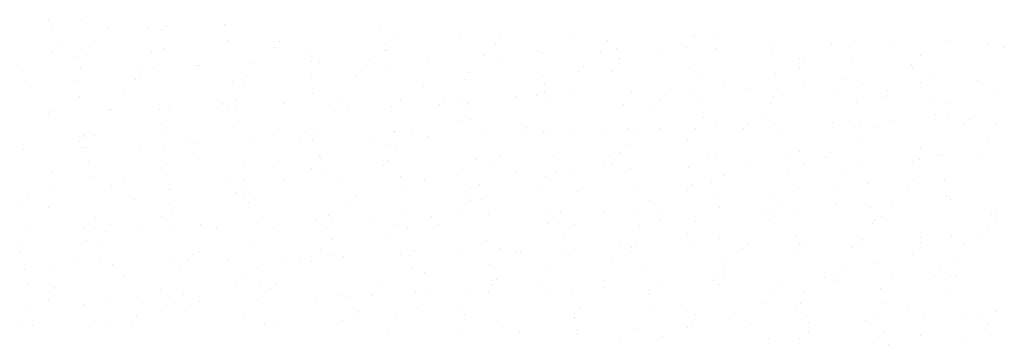
# Model space of a CAD drawing. Extents: x 185198 to 264390, y 678601 to 968908.
# Drawn here: x 264182 to 264187, y 967706 to 967707 of the extents above; entities that cross this region are included whole.
import ezdxf

# ---------------------------------------------------------------- set-up
doc = ezdxf.new("R2010")
doc.units = 0
doc.header["$LTSCALE"] = 4
doc.layers.get('0').update_dxf_attribs({"color": 1, "linetype": 'CONTINUOUS'})
doc.layers.add('FORM3', color=3, linetype='CONTINUOUS')

# ---------------------------------------------------------------- blocks, each defined once
blk = doc.blocks.new('*X')
at = {"color": 0}
for p, q in [((185045.807, 678841.262), (185045.807, 678841.262)), ((185046.196, 678841.271), (185046.196, 678841.271)), ((185047.862, 678841.214), (185047.862, 678841.214)), ((185045.839, 678841.147), (185045.839, 678841.147)), ((185046.513, 678841.169), (185046.513, 678841.169)), ((185046.976, 678841.168), (185046.976, 678841.168)), ((185047.127, 678841.148), (185047.127, 678841.148)), ((185047.187, 678841.191), (185047.187, 678841.191)), ((185047.877, 678841.206), (185047.877, 678841.206)), ((185049.691, 678841.194), (185049.691, 678841.194)), ((185053.36, 678841.095), (185053.36, 678841.095)), ((185046.345, 678841.013), (185046.345, 678841.013)), ((185047.901, 678841.024), (185047.901, 678841.024)), ((185048.438, 678841.02), (185048.438, 678841.02)), ((185048.504, 678841.015), (185048.504, 678841.015)), ((185049.747, 678840.984), (185049.747, 678840.984)), ((185049.852, 678841.054), (185049.852, 678841.054)), ((185050.616, 678841.05), (185050.616, 678841.05)), ((185051.031, 678840.998), (185051.031, 678840.998)), ((185051.09, 678841.062), (185051.09, 678841.062)), ((185051.946, 678841.061), (185051.946, 678841.061)), ((185052.334, 678841.032), (185052.334, 678841.032)), ((185053.331, 678841.076), (185053.331, 678841.076)), ((185053.618, 678841.046), (185053.618, 678841.046)), ((185054.952, 678840.983), (185054.952, 678840.983)), ((185055.626, 678841.005), (185055.626, 678841.005)), ((185056.301, 678841.027), (185056.301, 678841.027)), ((185056.774, 678840.988), (185056.774, 678840.988)), ((185045.858, 678840.902), (185045.858, 678840.902)), ((185045.917, 678840.967), (185045.917, 678840.967)), ((185046.251, 678840.866), (185046.251, 678840.866)), ((185047.013, 678840.884), (185047.013, 678840.884)), ((185047.161, 678840.936), (185047.161, 678840.936)), ((185048.445, 678840.95), (185048.445, 678840.95)), ((185048.827, 678840.872), (185048.827, 678840.872)), ((185049.728, 678840.91), (185049.728, 678840.91)), ((185049.758, 678840.906), (185049.758, 678840.906)), ((185051.542, 678840.898), (185051.542, 678840.898)), ((185051.58, 678840.873), (185051.58, 678840.873)), ((185052.254, 678840.895), (185052.254, 678840.895)), ((185052.443, 678840.936), (185052.443, 678840.936)), ((185052.929, 678840.917), (185052.929, 678840.917)), ((185053.266, 678840.947), (185053.266, 678840.947)), ((185053.603, 678840.939), (185053.603, 678840.939)), ((185054.257, 678840.924), (185054.257, 678840.924)), ((185054.278, 678840.961), (185054.278, 678840.961)), ((185055.159, 678840.962), (185055.159, 678840.962)), ((185056.973, 678840.95), (185056.973, 678840.95)), ((185046.112, 678840.846), (185046.112, 678840.846)), ((185048.208, 678840.762), (185048.208, 678840.762)), ((185048.882, 678840.784), (185048.882, 678840.784)), ((185048.976, 678840.771), (185048.976, 678840.771)), ((185049.557, 678840.806), (185049.557, 678840.806)), ((185050.231, 678840.828), (185050.231, 678840.828)), ((185050.906, 678840.851), (185050.906, 678840.851)), ((185051.069, 678840.778), (185051.069, 678840.778)), ((185052.467, 678840.754), (185052.467, 678840.754)), ((185052.484, 678840.812), (185052.484, 678840.812)), ((185054.577, 678840.819), (185054.577, 678840.819)), ((185054.641, 678840.775), (185054.641, 678840.775)), ((185055.183, 678840.78), (185055.183, 678840.78)), ((185055.991, 678840.853), (185055.991, 678840.853)), ((185045.51, 678840.674), (185045.51, 678840.674)), ((185046.185, 678840.696), (185046.185, 678840.696)), ((185046.859, 678840.718), (185046.859, 678840.718)), ((185047.037, 678840.702), (185047.037, 678840.702)), ((185047.534, 678840.74), (185047.534, 678840.74)), ((185047.562, 678840.737), (185047.562, 678840.737)), ((185049.468, 678840.68), (185049.468, 678840.68)), ((185049.752, 678840.728), (185049.752, 678840.728)), ((185050.712, 678840.65), (185050.712, 678840.65)), ((185051.996, 678840.663), (185051.996, 678840.663)), ((185052.055, 678840.728), (185052.055, 678840.728)), ((185052.39, 678840.664), (185052.39, 678840.664)), ((185053.298, 678840.697), (185053.298, 678840.697)), ((185054.295, 678840.639), (185054.295, 678840.639)), ((185054.582, 678840.711), (185054.582, 678840.711)), ((185055.885, 678840.745), (185055.885, 678840.745)), ((185055.897, 678840.705), (185055.897, 678840.705)), ((185045.539, 678840.554), (185045.539, 678840.554)), ((185046.149, 678840.561), (185046.149, 678840.561)), ((185046.823, 678840.567), (185046.823, 678840.567)), ((185046.882, 678840.632), (185046.882, 678840.632)), ((185047.963, 678840.549), (185047.963, 678840.549)), ((185048.126, 678840.602), (185048.126, 678840.602)), ((185048.865, 678840.587), (185048.865, 678840.587)), ((185048.882, 678840.624), (185048.882, 678840.624)), ((185049.409, 678840.615), (185049.409, 678840.615)), ((185050.679, 678840.575), (185050.679, 678840.575)), ((185051.58, 678840.613), (185051.58, 678840.613)), ((185051.607, 678840.529), (185051.607, 678840.529)), ((185053.394, 678840.601), (185053.394, 678840.601)), ((185053.701, 678840.536), (185053.701, 678840.536)), ((185055.115, 678840.57), (185055.115, 678840.57)), ((185055.989, 678840.533), (185055.989, 678840.533)), ((185056.109, 678840.627), (185056.109, 678840.627)), ((185056.663, 678840.555), (185056.663, 678840.555)), ((185046.685, 678840.455), (185046.685, 678840.455)), ((185048.1, 678840.489), (185048.1, 678840.489)), ((185048.889, 678840.405), (185048.889, 678840.405)), ((185050.193, 678840.495), (185050.193, 678840.495)), ((185051.604, 678840.431), (185051.604, 678840.431)), ((185052.617, 678840.423), (185052.617, 678840.423)), ((185053.291, 678840.445), (185053.291, 678840.445)), ((185053.965, 678840.467), (185053.965, 678840.467)), ((185054.319, 678840.457), (185054.319, 678840.457)), ((185054.64, 678840.489), (185054.64, 678840.489)), ((185055.021, 678840.422), (185055.021, 678840.422)), ((185055.314, 678840.511), (185055.314, 678840.511)), ((185055.606, 678840.441), (185055.606, 678840.441)), ((185056.849, 678840.41), (185056.849, 678840.41)), ((185046.173, 678840.379), (185046.173, 678840.379)), ((185047.847, 678840.297), (185047.847, 678840.297)), ((185048.006, 678840.341), (185048.006, 678840.341)), ((185048.57, 678840.29), (185048.57, 678840.29)), ((185049.245, 678840.312), (185049.245, 678840.312)), ((185049.919, 678840.334), (185049.919, 678840.334)), ((185050.433, 678840.345), (185050.433, 678840.345)), ((185050.593, 678840.356), (185050.593, 678840.356)), ((185050.716, 678840.29), (185050.716, 678840.29)), ((185051.268, 678840.378), (185051.268, 678840.378)), ((185051.513, 678840.382), (185051.513, 678840.382)), ((185051.677, 678840.315), (185051.677, 678840.315)), ((185051.942, 678840.401), (185051.942, 678840.401)), ((185052.96, 678840.328), (185052.96, 678840.328)), ((185053.019, 678840.393), (185053.019, 678840.393)), ((185053.431, 678840.316), (185053.431, 678840.316)), ((185054.263, 678840.363), (185054.263, 678840.363)), ((185055.245, 678840.304), (185055.245, 678840.304)), ((185055.547, 678840.376), (185055.547, 678840.376)), ((185056.146, 678840.342), (185056.146, 678840.342)), ((185056.332, 678840.294), (185056.332, 678840.294)), ((185045.873, 678840.202), (185045.873, 678840.202)), ((185046.504, 678840.219), (185046.504, 678840.219)), ((185046.547, 678840.224), (185046.547, 678840.224)), ((185047.1, 678840.226), (185047.1, 678840.226)), ((185047.221, 678840.246), (185047.221, 678840.246)), ((185047.223, 678840.206), (185047.223, 678840.206)), ((185047.787, 678840.233), (185047.787, 678840.233)), ((185047.896, 678840.268), (185047.896, 678840.268)), ((185048.001, 678840.264), (185048.001, 678840.264)), ((185049.09, 678840.267), (185049.09, 678840.267)), ((185049.317, 678840.213), (185049.317, 678840.213)), ((185049.815, 678840.252), (185049.815, 678840.252)), ((185050.374, 678840.281), (185050.374, 678840.281)), ((185050.731, 678840.247), (185050.731, 678840.247)), ((185052.53, 678840.278), (185052.53, 678840.278)), ((185052.824, 678840.253), (185052.824, 678840.253)), ((185054.239, 678840.287), (185054.239, 678840.287)), ((185045.809, 678840.172), (185045.809, 678840.172)), ((185048.025, 678840.082), (185048.025, 678840.082)), ((185050.637, 678840.099), (185050.637, 678840.099)), ((185050.74, 678840.108), (185050.74, 678840.108)), ((185053.455, 678840.134), (185053.455, 678840.134)), ((185054.145, 678840.14), (185054.145, 678840.14)), ((185054.964, 678840.067), (185054.964, 678840.067)), ((185055.638, 678840.089), (185055.638, 678840.089)), ((185056.17, 678840.16), (185056.17, 678840.16)), ((185056.312, 678840.111), (185056.312, 678840.111)), ((185056.57, 678840.106), (185056.57, 678840.106)), ((185047.129, 678840.058), (185047.129, 678840.058)), ((185048.811, 678839.962), (185048.811, 678839.962)), ((185049.852, 678839.968), (185049.852, 678839.968)), ((185049.854, 678839.964), (185049.854, 678839.964)), ((185051.338, 678839.946), (185051.338, 678839.946)), ((185051.397, 678840.01), (185051.397, 678840.01)), ((185051.592, 678839.956), (185051.592, 678839.956)), ((185051.666, 678839.955), (185051.666, 678839.955)), ((185051.948, 678839.971), (185051.948, 678839.971)), ((185052.266, 678839.978), (185052.266, 678839.978)), ((185052.567, 678839.994), (185052.567, 678839.994)), ((185052.641, 678839.98), (185052.641, 678839.98)), ((185052.94, 678840), (185052.94, 678840)), ((185053.362, 678840.005), (185053.362, 678840.005)), ((185053.615, 678840.023), (185053.615, 678840.023)), ((185053.925, 678839.994), (185053.925, 678839.994)), ((185053.984, 678840.058), (185053.984, 678840.058)), ((185054.289, 678840.045), (185054.289, 678840.045)), ((185054.381, 678839.981), (185054.381, 678839.981)), ((185055.227, 678840.028), (185055.227, 678840.028)), ((185055.283, 678840.02), (185055.283, 678840.02)), ((185055.456, 678840.011), (185055.456, 678840.011)), ((185056.511, 678840.041), (185056.511, 678840.041)), ((185056.87, 678840.045), (185056.87, 678840.045)), ((185046.166, 678839.85), (185046.166, 678839.85)), ((185046.225, 678839.915), (185046.225, 678839.915)), ((185046.236, 678839.903), (185046.236, 678839.903)), ((185046.347, 678839.923), (185046.347, 678839.923)), ((185047.137, 678839.942), (185047.137, 678839.942)), ((185047.468, 678839.884), (185047.468, 678839.884)), ((185048.22, 678839.846), (185048.22, 678839.846)), ((185048.44, 678839.93), (185048.44, 678839.93)), ((185048.752, 678839.898), (185048.752, 678839.898)), ((185048.894, 678839.868), (185048.894, 678839.868)), ((185048.951, 678839.929), (185048.951, 678839.929)), ((185049.569, 678839.89), (185049.569, 678839.89)), ((185050.055, 678839.932), (185050.055, 678839.932)), ((185050.243, 678839.912), (185050.243, 678839.912)), ((185050.917, 678839.934), (185050.917, 678839.934)), ((185053.268, 678839.857), (185053.268, 678839.857)), ((185055.307, 678839.837), (185055.307, 678839.837)), ((185056.776, 678839.898), (185056.776, 678839.898)), ((185045.522, 678839.758), (185045.522, 678839.758)), ((185046.197, 678839.78), (185046.197, 678839.78)), ((185046.253, 678839.776), (185046.253, 678839.776)), ((185046.871, 678839.802), (185046.871, 678839.802)), ((185047.161, 678839.759), (185047.161, 678839.759)), ((185047.545, 678839.824), (185047.545, 678839.824)), ((185049.76, 678839.816), (185049.76, 678839.816)), ((185049.876, 678839.785), (185049.876, 678839.785)), ((185052.486, 678839.722), (185052.486, 678839.722)), ((185052.591, 678839.811), (185052.591, 678839.811)), ((185054.579, 678839.729), (185054.579, 678839.729)), ((185054.948, 678839.723), (185054.948, 678839.723)), ((185055.993, 678839.763), (185055.993, 678839.763)), ((185046.273, 678839.619), (185046.273, 678839.619)), ((185047.564, 678839.647), (185047.564, 678839.647)), ((185048.087, 678839.607), (185048.087, 678839.607)), ((185048.978, 678839.681), (185048.978, 678839.681)), ((185048.989, 678839.645), (185048.989, 678839.645)), ((185049.776, 678839.628), (185049.776, 678839.628)), ((185050.803, 678839.633), (185050.803, 678839.633)), ((185051.071, 678839.688), (185051.071, 678839.688)), ((185051.704, 678839.671), (185051.704, 678839.671)), ((185052.303, 678839.611), (185052.303, 678839.611)), ((185052.362, 678839.675), (185052.362, 678839.675)), ((185053.518, 678839.659), (185053.518, 678839.659)), ((185053.606, 678839.645), (185053.606, 678839.645)), ((185054.419, 678839.697), (185054.419, 678839.697)), ((185054.889, 678839.659), (185054.889, 678839.659)), ((185055.31, 678839.615), (185055.31, 678839.615)), ((185055.899, 678839.615), (185055.899, 678839.615)), ((185055.984, 678839.637), (185055.984, 678839.637)), ((185056.192, 678839.693), (185056.192, 678839.693)), ((185056.233, 678839.685), (185056.233, 678839.685)), ((185056.659, 678839.66), (185056.659, 678839.66)), ((185045.846, 678839.502), (185045.846, 678839.502)), ((185047.13, 678839.515), (185047.13, 678839.515)), ((185047.189, 678839.58), (185047.189, 678839.58)), ((185048.433, 678839.55), (185048.433, 678839.55)), ((185048.884, 678839.534), (185048.884, 678839.534)), ((185049.716, 678839.563), (185049.716, 678839.563)), ((185051.019, 678839.597), (185051.019, 678839.597)), ((185051.728, 678839.489), (185051.728, 678839.489)), ((185051.938, 678839.505), (185051.938, 678839.505)), ((185052.392, 678839.574), (185052.392, 678839.574)), ((185052.612, 678839.527), (185052.612, 678839.527)), ((185053.287, 678839.549), (185053.287, 678839.549)), ((185053.961, 678839.571), (185053.961, 678839.571)), ((185054.443, 678839.515), (185054.443, 678839.515)), ((185054.635, 678839.593), (185054.635, 678839.593)), ((185046.297, 678839.437), (185046.297, 678839.437)), ((185047.892, 678839.373), (185047.892, 678839.373)), ((185048.102, 678839.399), (185048.102, 678839.399)), ((185048.566, 678839.395), (185048.566, 678839.395)), ((185049.013, 678839.463), (185049.013, 678839.463)), ((185049.24, 678839.417), (185049.24, 678839.417)), ((185049.915, 678839.439), (185049.915, 678839.439)), ((185050.195, 678839.405), (185050.195, 678839.405)), ((185050.589, 678839.461), (185050.589, 678839.461)), ((185051.264, 678839.483), (185051.264, 678839.483)), ((185051.609, 678839.439), (185051.609, 678839.439)), ((185053.555, 678839.374), (185053.555, 678839.374)), ((185053.703, 678839.446), (185053.703, 678839.446)), ((185055.117, 678839.48), (185055.117, 678839.48)), ((185055.913, 678839.389), (185055.913, 678839.389)), ((185056.27, 678839.4), (185056.27, 678839.4)), ((185045.868, 678839.307), (185045.868, 678839.307)), ((185046.543, 678839.329), (185046.543, 678839.329)), ((185046.687, 678839.365), (185046.687, 678839.365)), ((185047.217, 678839.351), (185047.217, 678839.351)), ((185047.224, 678839.284), (185047.224, 678839.284)), ((185048.125, 678839.322), (185048.125, 678839.322)), ((185049.939, 678839.31), (185049.939, 678839.31)), ((185050.74, 678839.293), (185050.74, 678839.293)), ((185050.84, 678839.348), (185050.84, 678839.348)), ((185051.515, 678839.292), (185051.515, 678839.292)), ((185051.984, 678839.263), (185051.984, 678839.263)), ((185052.654, 678839.336), (185052.654, 678839.336)), ((185053.267, 678839.276), (185053.267, 678839.276)), ((185053.327, 678839.341), (185053.327, 678839.341)), ((185054.57, 678839.31), (185054.57, 678839.31)), ((185055.023, 678839.333), (185055.023, 678839.333)), ((185055.369, 678839.362), (185055.369, 678839.362)), ((185055.854, 678839.324), (185055.854, 678839.324)), ((185045.567, 678839.197), (185045.567, 678839.197)), ((185046.811, 678839.167), (185046.811, 678839.167)), ((185048.008, 678839.251), (185048.008, 678839.251)), ((185048.095, 678839.181), (185048.095, 678839.181)), ((185048.149, 678839.14), (185048.149, 678839.14)), ((185048.154, 678839.245), (185048.154, 678839.245)), ((185049.397, 678839.215), (185049.397, 678839.215)), ((185050.681, 678839.228), (185050.681, 678839.228)), ((185050.733, 678839.157), (185050.733, 678839.157)), ((185050.864, 678839.166), (185050.864, 678839.166)), ((185052.826, 678839.163), (185052.826, 678839.163)), ((185053.579, 678839.192), (185053.579, 678839.192)), ((185054.241, 678839.197), (185054.241, 678839.197)), ((185055.672, 678839.143), (185055.672, 678839.143)), ((185056.294, 678839.218), (185056.294, 678839.218)), ((185056.334, 678839.204), (185056.334, 678839.204)), ((185056.346, 678839.165), (185056.346, 678839.165)), ((185045.508, 678839.133), (185045.508, 678839.133)), ((185045.811, 678839.082), (185045.811, 678839.082)), ((185047.225, 678839.116), (185047.225, 678839.116)), ((185049.319, 678839.123), (185049.319, 678839.123)), ((185049.976, 678839.025), (185049.976, 678839.025)), ((185052.3, 678839.033), (185052.3, 678839.033)), ((185052.692, 678839.051), (185052.692, 678839.051)), ((185052.974, 678839.055), (185052.974, 678839.055)), ((185053.649, 678839.077), (185053.649, 678839.077)), ((185054.147, 678839.05), (185054.147, 678839.05)), ((185054.323, 678839.099), (185054.323, 678839.099)), ((185054.506, 678839.039), (185054.506, 678839.039)), ((185054.998, 678839.121), (185054.998, 678839.121)), ((185055.407, 678839.077), (185055.407, 678839.077)), ((185056.878, 678839.054), (185056.878, 678839.054)), ((185046.36, 678838.961), (185046.36, 678838.961)), ((185047.131, 678838.968), (185047.131, 678838.968)), ((185047.261, 678839), (185047.261, 678839)), ((185048.928, 678838.923), (185048.928, 678838.923)), ((185049.075, 678838.987), (185049.075, 678838.987)), ((185049.118, 678838.91), (185049.118, 678838.91)), ((185049.603, 678838.945), (185049.603, 678838.945)), ((185050.277, 678838.967), (185050.277, 678838.967)), ((185050.639, 678839.009), (185050.639, 678839.009)), ((185050.951, 678838.989), (185050.951, 678838.989)), ((185051.626, 678839.011), (185051.626, 678839.011)), ((185051.705, 678838.958), (185051.705, 678838.958)), ((185051.79, 678839.013), (185051.79, 678839.013)), ((185052.948, 678838.928), (185052.948, 678838.928)), ((185053.364, 678838.915), (185053.364, 678838.915)), ((185054.232, 678838.941), (185054.232, 678838.941)), ((185054.291, 678839.006), (185054.291, 678839.006)), ((185055.458, 678838.922), (185055.458, 678838.922)), ((185055.535, 678838.976), (185055.535, 678838.976)), ((185056.818, 678838.989), (185056.818, 678838.989)), ((185056.872, 678838.956), (185056.872, 678838.956)), ((185045.556, 678838.813), (185045.556, 678838.813)), ((185046.231, 678838.835), (185046.231, 678838.835)), ((185046.349, 678838.833), (185046.349, 678838.833)), ((185046.473, 678838.798), (185046.473, 678838.798)), ((185046.532, 678838.862), (185046.532, 678838.862)), ((185046.905, 678838.857), (185046.905, 678838.857)), ((185047.285, 678838.817), (185047.285, 678838.817)), ((185047.579, 678838.879), (185047.579, 678838.879)), ((185047.775, 678838.832), (185047.775, 678838.832)), ((185048.254, 678838.901), (185048.254, 678838.901)), ((185048.442, 678838.84), (185048.442, 678838.84)), ((185049.059, 678838.846), (185049.059, 678838.846)), ((185049.856, 678838.874), (185049.856, 678838.874)), ((185050, 678838.843), (185050, 678838.843)), ((185050.362, 678838.88), (185050.362, 678838.88)), ((185051.646, 678838.894), (185051.646, 678838.894)), ((185051.95, 678838.881), (185051.95, 678838.881)), ((185052.715, 678838.869), (185052.715, 678838.869)), ((185055.431, 678838.895), (185055.431, 678838.895)), ((185056.778, 678838.808), (185056.778, 678838.808)), ((185046.255, 678838.686), (185046.255, 678838.686)), ((185049.113, 678838.703), (185049.113, 678838.703)), ((185049.762, 678838.726), (185049.762, 678838.726)), ((185050.927, 678838.691), (185050.927, 678838.691)), ((185051.828, 678838.729), (185051.828, 678838.729)), ((185053.27, 678838.767), (185053.27, 678838.767)), ((185053.642, 678838.717), (185053.642, 678838.717)), ((185054.543, 678838.755), (185054.543, 678838.755)), ((185055.322, 678838.699), (185055.322, 678838.699)), ((185055.996, 678838.721), (185055.996, 678838.721)), ((185056.357, 678838.743), (185056.357, 678838.743)), ((185056.67, 678838.743), (185056.67, 678838.743)), ((185045.496, 678838.639), (185045.496, 678838.639)), ((185046.397, 678838.677), (185046.397, 678838.677)), ((185048.211, 678838.665), (185048.211, 678838.665)), ((185048.98, 678838.591), (185048.98, 678838.591)), ((185050.083, 678838.576), (185050.083, 678838.576)), ((185051.073, 678838.598), (185051.073, 678838.598)), ((185051.275, 678838.567), (185051.275, 678838.567)), ((185051.95, 678838.589), (185051.95, 678838.589)), ((185052.488, 678838.632), (185052.488, 678838.632)), ((185052.624, 678838.611), (185052.624, 678838.611)), ((185052.669, 678838.623), (185052.669, 678838.623)), ((185053.298, 678838.633), (185053.298, 678838.633)), ((185053.913, 678838.593), (185053.913, 678838.593)), ((185053.973, 678838.655), (185053.973, 678838.655)), ((185054.567, 678838.573), (185054.567, 678838.573)), ((185054.581, 678838.639), (185054.581, 678838.639)), ((185054.647, 678838.677), (185054.647, 678838.677)), ((185055.197, 678838.607), (185055.197, 678838.607)), ((185055.256, 678838.671), (185055.256, 678838.671)), ((185055.995, 678838.673), (185055.995, 678838.673)), ((185056.499, 678838.641), (185056.499, 678838.641)), ((185045.472, 678838.551), (185045.472, 678838.551)), ((185046.154, 678838.45), (185046.154, 678838.45)), ((185046.421, 678838.495), (185046.421, 678838.495)), ((185047.437, 678838.463), (185047.437, 678838.463)), ((185047.496, 678838.528), (185047.496, 678838.528)), ((185047.566, 678838.557), (185047.566, 678838.557)), ((185047.903, 678838.457), (185047.903, 678838.457)), ((185048.578, 678838.479), (185048.578, 678838.479)), ((185048.74, 678838.497), (185048.74, 678838.497)), ((185049.137, 678838.521), (185049.137, 678838.521)), ((185049.252, 678838.501), (185049.252, 678838.501)), ((185049.926, 678838.523), (185049.926, 678838.523)), ((185050.024, 678838.511), (185050.024, 678838.511)), ((185050.601, 678838.545), (185050.601, 678838.545)), ((185051.326, 678838.545), (185051.326, 678838.545)), ((185051.852, 678838.547), (185051.852, 678838.547)), ((185052.394, 678838.485), (185052.394, 678838.485)), ((185052.61, 678838.559), (185052.61, 678838.559)), ((185055.901, 678838.525), (185055.901, 678838.525)), ((185056.394, 678838.458), (185056.394, 678838.458)), ((185045.534, 678838.354), (185045.534, 678838.354)), ((185045.88, 678838.391), (185045.88, 678838.391)), ((185046.554, 678838.413), (185046.554, 678838.413)), ((185047.229, 678838.435), (185047.229, 678838.435)), ((185047.348, 678838.342), (185047.348, 678838.342)), ((185048.249, 678838.38), (185048.249, 678838.38)), ((185048.886, 678838.444), (185048.886, 678838.444)), ((185050.063, 678838.368), (185050.063, 678838.368)), ((185050.964, 678838.406), (185050.964, 678838.406)), ((185051.611, 678838.349), (185051.611, 678838.349)), ((185052.778, 678838.394), (185052.778, 678838.394)), ((185053.679, 678838.432), (185053.679, 678838.432)), ((185053.705, 678838.356), (185053.705, 678838.356)), ((185055.119, 678838.39), (185055.119, 678838.39)), ((185055.493, 678838.42), (185055.493, 678838.42)), ((185056.22, 678838.336), (185056.22, 678838.336)), ((185046.689, 678838.275), (185046.689, 678838.275)), ((185048.104, 678838.309), (185048.104, 678838.309)), ((185050.197, 678838.315), (185050.197, 678838.315)), ((185050.988, 678838.224), (185050.988, 678838.224)), ((185051.047, 678838.241), (185051.047, 678838.241)), ((185053.575, 678838.224), (185053.575, 678838.224)), ((185053.634, 678838.289), (185053.634, 678838.289)), ((185053.703, 678838.25), (185053.703, 678838.25)), ((185054.877, 678838.258), (185054.877, 678838.258)), ((185054.993, 678838.226), (185054.993, 678838.226)), ((185055.025, 678838.243), (185055.025, 678838.243)), ((185055.668, 678838.248), (185055.668, 678838.248)), ((185056.161, 678838.272), (185056.161, 678838.272)), ((185056.342, 678838.27), (185056.342, 678838.27)), ((185056.418, 678838.276), (185056.418, 678838.276)), ((185045.558, 678838.172), (185045.558, 678838.172)), ((185045.874, 678838.145), (185045.874, 678838.145)), ((185047.118, 678838.115), (185047.118, 678838.115)), ((185048.01, 678838.161), (185048.01, 678838.161)), ((185048.273, 678838.198), (185048.273, 678838.198)), ((185048.402, 678838.128), (185048.402, 678838.128)), ((185048.461, 678838.193), (185048.461, 678838.193)), ((185049.704, 678838.163), (185049.704, 678838.163)), ((185050.988, 678838.176), (185050.988, 678838.176)), ((185051.517, 678838.202), (185051.517, 678838.202)), ((185051.621, 678838.116), (185051.621, 678838.116)), ((185052.291, 678838.21), (185052.291, 678838.21)), ((185052.296, 678838.138), (185052.296, 678838.138)), ((185052.816, 678838.109), (185052.816, 678838.109)), ((185052.97, 678838.16), (185052.97, 678838.16)), ((185053.645, 678838.182), (185053.645, 678838.182)), ((185054.243, 678838.108), (185054.243, 678838.108)), ((185054.319, 678838.204), (185054.319, 678838.204)), ((185055.531, 678838.135), (185055.531, 678838.135)), ((185056.336, 678838.114), (185056.336, 678838.114)), ((185045.813, 678837.992), (185045.813, 678837.992)), ((185045.815, 678838.081), (185045.815, 678838.081)), ((185046.484, 678838.019), (185046.484, 678838.019)), ((185047.227, 678838.026), (185047.227, 678838.026)), ((185047.385, 678838.057), (185047.385, 678838.057)), ((185048.249, 678838.006), (185048.249, 678838.006)), ((185048.924, 678838.028), (185048.924, 678838.028)), ((185049.199, 678838.045), (185049.199, 678838.045)), ((185049.32, 678838.033), (185049.32, 678838.033)), ((185049.598, 678838.05), (185049.598, 678838.05)), ((185050.1, 678838.083), (185050.1, 678838.083)), ((185050.273, 678838.072), (185050.273, 678838.072)), ((185050.735, 678838.067), (185050.735, 678838.067)), ((185050.947, 678838.094), (185050.947, 678838.094)), ((185051.914, 678838.071), (185051.914, 678838.071)), ((185052.828, 678838.074), (185052.828, 678838.074)), ((185054.63, 678838.097), (185054.63, 678838.097)), ((185045.552, 678837.917), (185045.552, 678837.917)), ((185046.226, 678837.939), (185046.226, 678837.939)), ((185046.901, 678837.961), (185046.901, 678837.961)), ((185047.133, 678837.878), (185047.133, 678837.878)), ((185047.409, 678837.875), (185047.409, 678837.875)), ((185047.575, 678837.983), (185047.575, 678837.983)), ((185050.124, 678837.901), (185050.124, 678837.901)), ((185050.641, 678837.919), (185050.641, 678837.919)), ((185052.012, 678837.906), (185052.012, 678837.906)), ((185052.84, 678837.927), (185052.84, 678837.927)), ((185053.255, 678837.876), (185053.255, 678837.876)), ((185054.149, 678837.96), (185054.149, 678837.96)), ((185054.539, 678837.889), (185054.539, 678837.889)), ((185054.598, 678837.954), (185054.598, 678837.954)), ((185055.555, 678837.953), (185055.555, 678837.953)), ((185055.842, 678837.924), (185055.842, 678837.924)), ((185046.839, 678837.81), (185046.839, 678837.81)), ((185048.083, 678837.78), (185048.083, 678837.78)), ((185049.237, 678837.761), (185049.237, 678837.761)), ((185049.366, 678837.794), (185049.366, 678837.794)), ((185049.425, 678837.858), (185049.425, 678837.858)), ((185049.858, 678837.784), (185049.858, 678837.784)), ((185050.669, 678837.828), (185050.669, 678837.828)), ((185051.952, 678837.791), (185051.952, 678837.791)), ((185051.952, 678837.787), (185051.952, 678837.787)), ((185051.953, 678837.841), (185051.953, 678837.841)), ((185053.366, 678837.825), (185053.366, 678837.825)), ((185053.766, 678837.774), (185053.766, 678837.774)), ((185054.667, 678837.813), (185054.667, 678837.813)), ((185055.46, 678837.832), (185055.46, 678837.832)), ((185056.03, 678837.776), (185056.03, 678837.776)), ((185056.481, 678837.8), (185056.481, 678837.8)), ((185056.704, 678837.798), (185056.704, 678837.798)), ((185056.874, 678837.866), (185056.874, 678837.866)), ((185045.496, 678837.732), (185045.496, 678837.732)), ((185045.62, 678837.697), (185045.62, 678837.697)), ((185046.351, 678837.743), (185046.351, 678837.743)), ((185046.521, 678837.735), (185046.521, 678837.735)), ((185046.78, 678837.746), (185046.78, 678837.746)), ((185048.335, 678837.723), (185048.335, 678837.723)), ((185048.444, 678837.75), (185048.444, 678837.75)), ((185051.051, 678837.749), (185051.051, 678837.749)), ((185052.658, 678837.666), (185052.658, 678837.666)), ((185053.272, 678837.677), (185053.272, 678837.677)), ((185053.332, 678837.688), (185053.332, 678837.688)), ((185054.007, 678837.71), (185054.007, 678837.71)), ((185054.681, 678837.732), (185054.681, 678837.732)), ((185055.356, 678837.754), (185055.356, 678837.754)), ((185056.78, 678837.718), (185056.78, 678837.718)), ((185049.764, 678837.637), (185049.764, 678837.637)), ((185050.635, 678837.6), (185050.635, 678837.6)), ((185051.309, 678837.622), (185051.309, 678837.622)), ((185051.976, 678837.604), (185051.976, 678837.604)), ((185051.984, 678837.644), (185051.984, 678837.644)), ((185052.49, 678837.542), (185052.49, 678837.542)), ((185052.976, 678837.571), (185052.976, 678837.571)), ((185054.22, 678837.541), (185054.22, 678837.541)), ((185054.583, 678837.549), (185054.583, 678837.549)), ((185054.691, 678837.63), (185054.691, 678837.63)), ((185055.504, 678837.555), (185055.504, 678837.555)), ((185055.563, 678837.619), (185055.563, 678837.619)), ((185055.997, 678837.583), (185055.997, 678837.583)), ((185056.806, 678837.589), (185056.806, 678837.589)), ((185055.617, 678837.478), (185055.617, 678837.478)), ((185056.518, 678837.516), (185056.518, 678837.516))]:
    blk.add_line(p, q, dxfattribs=at)

msp = doc.modelspace()

# ---------------------------------------------------------------- block references
at = {"layer": 'FORM3', "color": 0, "xscale": 0.4258438884382604, "yscale": 0.4258438884382604, "zscale": 0.4258438884382604}
msp.add_blockref('*X', (185381.136, 678627.002), dxfattribs=at)
msp.add_blockref('*X', (185381.136, 678627.002), dxfattribs=at)
msp.add_blockref('*X', (185381.136, 678627.002), dxfattribs=at)
msp.add_blockref('*X', (185381.136, 678627.002), dxfattribs=at)
msp.add_blockref('*X', (185381.136, 678627.002), dxfattribs=at)
msp.add_blockref('*X', (185381.136, 678627.002), dxfattribs=at)
msp.add_blockref('*X', (185381.136, 678627.002), dxfattribs=at)
msp.add_blockref('*X', (185381.136, 678627.002), dxfattribs=at)
msp.add_blockref('*X', (185381.136, 678627.002), dxfattribs=at)
msp.add_blockref('*X', (185381.136, 678627.002), dxfattribs=at)
msp.add_blockref('*X', (185381.136, 678627.002), dxfattribs=at)

doc.saveas('drawing.dxf')
